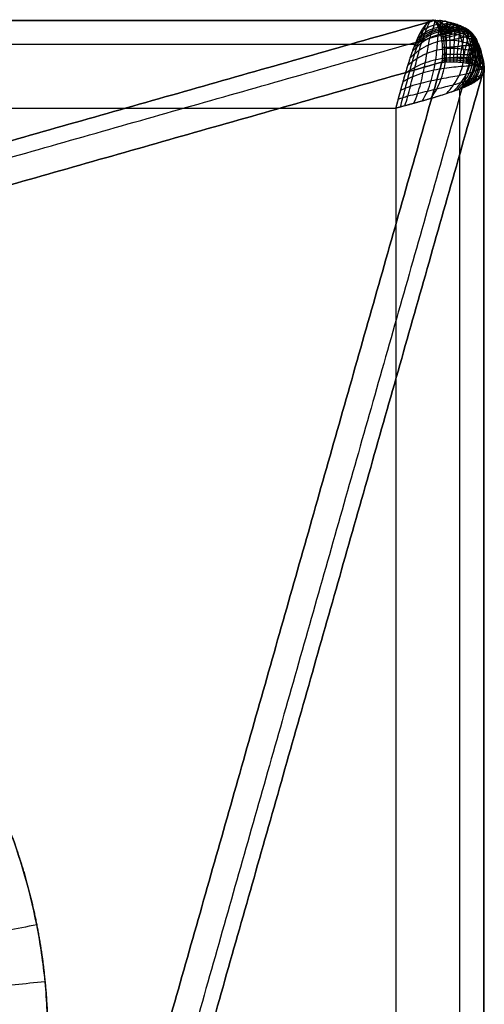
# Model space of a CAD drawing. Units: millimetres. Extents: x -180 to 180, y -180 to 180.
# Drawn here: x 155 to 180, y 127 to 180 of the extents above; entities that cross this region are included whole.
import ezdxf

# ---------------------------------------------------------------- set-up
doc = ezdxf.new("R2010")
doc.units = ezdxf.units.MM
doc.header["$MEASUREMENT"] = 0
doc.layers.add('IGES LEVEL 10000', color=7, linetype='Continuous')

msp = doc.modelspace()

# ---------------------------------------------------------------- linework, layer by layer
at = {"layer": 'IGES LEVEL 10000'}
for points, degree in [([(-177.69, 180.364, 974.725), (0, 180.364, 974.725), (177.69, 180.364, 974.725)], 2), ([(177.69, 180.364, 974.725), (0, 180.364, 974.725), (-177.69, 180.364, 974.725)], 2), ([(177.69, 180.364, 974.725), (88.845, 155.109, 492.821), (0, 129.853, 10.918)], 2), ([(0, 129.853, 10.918), (88.845, 155.109, 492.821), (177.69, 180.364, 974.725)], 2), ([(177.69, 180.364, 974.725), (177.483, 180.405, 975.493), (177.275, 180.289, 976.269), (177.071, 180.016, 977.013), (176.862, 179.602, 977.679), (176.655, 179.074, 978.239)], 5), ([(176.655, 179.078, 978.242), (176.862, 179.605, 977.683), (177.069, 180.017, 977.011), (177.276, 180.272, 976.268), (177.484, 180.405, 975.493), (177.69, 180.364, 974.725)], 5), ([(177.69, 180.364, 974.725), (177.821, 180.221, 971.985), (177.952, 179.952, 969.252), (178.035, 179.57, 966.533)], 3), ([(179.631, 179.631, 972.748), (179.631, 179.632, 972.747), (179.631, 179.632, 972.745), (179.631, 179.632, 972.744)], 3), ([(179.631, 179.631, 972.748), (179.632, 179.631, 972.75), (179.632, 179.63, 972.752), (179.632, 179.629, 972.754)], 3), ([(1.207, 129.304, 7.403), (89.621, 154.437, 486.968), (178.035, 179.57, 966.533)], 2), ([(176.651, 179.067, 978.254), (176.652, 179.071, 978.25), (176.653, 179.074, 978.246), (176.655, 179.078, 978.242)], 3), ([(176.655, 179.074, 978.239), (176.653, 179.071, 978.243), (176.652, 179.067, 978.246), (176.651, 179.064, 978.25)], 3), ([(178.038, 179.57, 966.545), (178.037, 179.57, 966.541), (178.036, 179.57, 966.537), (178.035, 179.57, 966.533)], 3), ([(178.035, 179.57, 966.533), (178.036, 179.568, 966.52), (178.036, 179.566, 966.507)], 2), ([(178.036, 179.566, 966.507), (178.119, 179.183, 963.797), (178.155, 178.687, 961.102), (178.104, 178.104, 958.428)], 3), ([(176.651, 179.067, 978.254), (0, 179.067, 978.254), (-176.65, 179.067, 978.254)], 2), ([(175.611, 175.611, 979.734), (175.818, 176.383, 979.734), (176.027, 177.153, 979.56), (176.234, 177.884, 979.263), (176.442, 178.536, 978.814), (176.651, 179.067, 978.254)], 5), ([(2.138, 128.084, 3.974), (90.121, 153.094, 481.201), (178.104, 178.104, 958.428)], 2), ([(178.104, 178.104, 958.428), (90.121, 153.094, 481.201), (2.138, 128.084, 3.974)], 2), ([(178.104, 178.104, 958.428), (153.094, 90.121, 481.201), (128.084, 2.138, 3.974)], 2), ([(128.084, 2.138, 3.974), (153.094, 90.121, 481.201), (178.104, 178.104, 958.428)], 2), ([(179.57, 178.035, 966.533), (154.437, 89.621, 486.968), (129.304, 1.207, 7.403)], 2), ([(178.104, 178.104, 958.428), (178.689, 178.155, 961.111), (179.187, 178.119, 963.815), (179.57, 178.035, 966.533)], 3), ([(179.57, 178.035, 966.533), (179.57, 178.038, 966.546), (179.57, 178.042, 966.558), (179.57, 178.045, 966.57)], 3), ([(179.57, 178.035, 966.533), (179.952, 177.952, 969.252), (180.221, 177.821, 971.985), (180.364, 177.69, 974.725)], 3), ([(129.853, 0, 10.918), (155.109, 88.845, 492.821), (180.364, 177.69, 974.725)], 2), ([(180.364, 177.69, 974.725), (155.109, 88.845, 492.821), (129.853, 0, 10.918)], 2), ([(179.262, 176.731, 978.028), (179.833, 176.971, 977.344), (180.235, 177.21, 976.517), (180.411, 177.451, 975.615), (180.364, 177.69, 974.725)], 4), ([(180.364, 177.69, 974.725), (180.402, 177.499, 975.436), (180.291, 177.306, 976.154), (180.071, 177.115, 976.846), (179.721, 176.923, 977.483), (179.265, 176.731, 978.031)], 5), ([(180.364, 177.69, 974.725), (180.364, 0, 974.725), (180.364, -177.69, 974.725)], 2), ([(180.364, -177.69, 974.725), (180.364, 0, 974.725), (180.364, 177.69, 974.725)], 2), ([(179.067, 176.65, 978.254), (178.71, 176.51, 978.631), (178.287, 176.37, 978.945), (177.825, 176.231, 979.184)], 3), ([(179.064, 176.651, 978.25), (179.074, 176.655, 978.239), (179.084, 176.659, 978.228), (179.094, 176.663, 978.217)], 3), ([(179.098, 176.663, 978.221), (179.088, 176.659, 978.232), (179.078, 176.655, 978.243), (179.067, 176.65, 978.254)], 3), ([(179.067, -176.651, 978.254), (179.067, 0, 978.254), (179.067, 176.65, 978.254)], 2), ([(179.094, 176.663, 978.217), (179.152, 176.685, 978.156), (179.208, 176.708, 978.093), (179.262, 176.731, 978.028)], 3), ([(179.265, 176.731, 978.031), (179.211, 176.708, 978.096), (179.156, 176.685, 978.159), (179.098, 176.663, 978.221)], 3), ([(177.825, 176.231, 979.184), (177.314, 176.076, 979.449), (176.761, 175.921, 979.631), (176.187, 175.765, 979.734), (175.611, 175.611, 979.734)], 4), ([(-175.611, 175.611, 979.734), (0, 175.611, 979.734), (175.611, 175.611, 979.734)], 2), ([(-175.611, 175.611, 979.734), (0, 175.611, 979.734), (175.611, 175.611, 979.734)], 2), ([(175.611, 175.611, 979.734), (175.611, 0, 979.734), (175.611, -175.611, 979.734)], 2), ([(175.611, 175.611, 979.734), (175.611, 0, 979.734), (175.611, -175.611, 979.734)], 2)]:
    msp.add_open_spline(points, degree=degree, dxfattribs=at)
for points, degree, knots in [([(176.884, 179.282, 977.99), (176.906, 179.333, 977.924), (176.943, 179.435, 977.792), (177.014, 179.626, 977.516), (177.135, 179.924, 977.01), (177.307, 180.238, 976.215), (177.477, 180.374, 975.379), (177.593, 180.379, 974.803), (177.662, 180.358, 974.462), (177.697, 180.341, 974.295), (177.715, 180.336, 974.211)], 3, [0, 0, 0, 0, 0.255789, 0.507757, 1.003567, 1.983862, 2.977095, 3.482031, 3.730125, 3.978226, 3.978226, 3.978226, 3.978226]), ([(176.911, 179.653, 977.487), (176.973, 179.72, 977.377), (177.099, 179.84, 977.151), (177.362, 180.016, 976.677), (177.688, 180.144, 976.056), (178.059, 180.196, 975.285), (178.407, 180.185, 974.494), (178.677, 180.145, 973.819), (178.88, 180.104, 973.27), (179.024, 180.07, 972.853), (179.159, 180.034, 972.433), (179.282, 179.994, 972.01), (179.371, 179.955, 971.655), (179.431, 179.917, 971.37), (179.456, 179.893, 971.227), (179.467, 179.88, 971.155)], 3, [0.000236, 0.000236, 0.000236, 0.000236, 0.337274, 0.671951, 1.337386, 2.003608, 2.674581, 3.351399, 3.6917, 4.032879, 4.374597, 4.716553, 5.058629, 5.229843, 5.401462, 5.401462, 5.401462, 5.401462]), ([(177.111, 179.461, 977.714), (177.133, 179.508, 977.641), (177.168, 179.601, 977.493), (177.229, 179.777, 977.191), (177.324, 180.052, 976.643), (177.449, 180.325, 975.794), (177.566, 180.405, 974.916), (177.647, 180.37, 974.315), (177.698, 180.331, 973.959), (177.725, 180.311, 973.785), (177.739, 180.305, 973.697)], 3, [0, 0, 0, 0, 0.255789, 0.507757, 1.003567, 1.983862, 2.977095, 3.482031, 3.730125, 3.978226, 3.978226, 3.978226, 3.978226]), ([(177.175, 180.081, 976.608), (177.217, 180.128, 976.478), (177.305, 180.209, 976.21), (177.493, 180.317, 975.657), (177.736, 180.376, 974.943), (178.022, 180.371, 974.076), (178.298, 180.322, 973.203), (178.514, 180.26, 972.47), (178.673, 180.2, 971.88), (178.784, 180.149, 971.435), (178.883, 180.092, 970.989), (178.966, 180.026, 970.542), (179.017, 179.96, 970.167), (179.044, 179.897, 969.867), (179.052, 179.86, 969.717), (179.054, 179.841, 969.642)], 3, [0.011036, 0.011036, 0.011036, 0.011036, 0.337274, 0.671951, 1.337386, 2.003608, 2.674581, 3.351399, 3.6917, 4.032879, 4.374597, 4.716553, 5.058629, 5.229843, 5.401462, 5.401462, 5.401462, 5.401462]), ([(177.431, 180.317, 975.686), (177.456, 180.339, 975.531), (177.508, 180.372, 975.221), (177.615, 180.395, 974.595), (177.751, 180.378, 973.807), (177.915, 180.318, 972.859), (178.077, 180.235, 971.913), (178.207, 180.152, 971.126), (178.304, 180.076, 970.497), (178.372, 180.015, 970.024), (178.434, 179.948, 969.551), (178.486, 179.873, 969.077), (178.517, 179.802, 968.682), (178.53, 179.738, 968.366), (178.531, 179.701, 968.207), (178.53, 179.682, 968.128)], 3, [0.000949, 0.000949, 0.000949, 0.000949, 0.337274, 0.671951, 1.337386, 2.003608, 2.674581, 3.351399, 3.6917, 4.032879, 4.374597, 4.716553, 5.058629, 5.229843, 5.401462, 5.401462, 5.401462, 5.401462]), ([(177.546, 179.713, 977.12), (177.566, 179.75, 977.033), (177.598, 179.825, 976.858), (177.647, 179.971, 976.506), (177.704, 180.199, 975.88), (177.741, 180.406, 974.939), (177.748, 180.402, 973.986), (177.757, 180.32, 973.338), (177.77, 180.264, 972.954), (177.781, 180.241, 972.766), (177.788, 180.234, 972.671)], 3, [0, 0, 0, 0, 0.255789, 0.507757, 1.003567, 1.983862, 2.977095, 3.482031, 3.730125, 3.978226, 3.978226, 3.978226, 3.978226]), ([(177.56, 180.365, 975.206), (177.577, 180.371, 975.043), (177.611, 180.376, 974.717), (177.677, 180.355, 974.061), (177.761, 180.309, 973.238), (177.863, 180.231, 972.251), (177.962, 180.139, 971.267), (178.043, 180.051, 970.45), (178.104, 179.974, 969.797), (178.149, 179.912, 969.307), (178.19, 179.847, 968.817), (178.228, 179.777, 968.327), (178.254, 179.713, 967.919), (178.268, 179.657, 967.592), (178.27, 179.626, 967.428), (178.271, 179.61, 967.346)], 3, [0.00054, 0.00054, 0.00054, 0.00054, 0.337274, 0.671951, 1.337386, 2.003608, 2.674581, 3.351399, 3.6917, 4.032879, 4.374597, 4.716553, 5.058629, 5.229843, 5.401462, 5.401462, 5.401462, 5.401462]), ([(177.625, 180.371, 974.966), (177.638, 180.368, 974.798), (177.662, 180.359, 974.465), (177.711, 180.323, 973.794), (177.772, 180.268, 972.954), (177.844, 180.187, 971.947), (177.915, 180.093, 970.942), (177.972, 180.005, 970.109), (178.015, 179.928, 969.443), (178.047, 179.867, 968.943), (178.078, 179.803, 968.443), (178.106, 179.735, 967.943), (178.128, 179.676, 967.527), (178.143, 179.626, 967.194), (178.147, 179.598, 967.027), (178.149, 179.584, 966.944)], 3, [0.000121, 0.000121, 0.000121, 0.000121, 0.337274, 0.671951, 1.337386, 2.003608, 2.674581, 3.351399, 3.6917, 4.032879, 4.374597, 4.716553, 5.058629, 5.229843, 5.401462, 5.401462, 5.401462, 5.401462]), ([(178.035, 179.57, 966.533), (178.033, 179.581, 966.618), (178.027, 179.605, 966.788), (178.016, 179.652, 967.128), (178.002, 179.708, 967.553), (177.984, 179.773, 968.064), (177.965, 179.836, 968.574), (177.945, 179.895, 969.085), (177.917, 179.971, 969.765), (177.881, 180.058, 970.616), (177.835, 180.152, 971.642), (177.788, 180.235, 972.67), (177.747, 180.295, 973.529), (177.715, 180.337, 974.213), (177.699, 180.355, 974.554), (177.69, 180.364, 974.725)], 3, [9.379687, 9.379687, 9.379687, 9.379687, 9.551306, 9.722521, 10.064597, 10.406552, 10.748271, 11.089449, 11.42975, 12.106569, 12.777541, 13.443763, 14.109198, 14.443875, 14.781149, 14.781149, 14.781149, 14.781149]), ([(177.955, 179.845, 976.476), (177.972, 179.873, 976.376), (178, 179.933, 976.179), (178.037, 180.053, 975.785), (178.068, 180.248, 975.093), (178.031, 180.407, 974.071), (177.932, 180.35, 973.053), (177.868, 180.245, 972.361), (177.842, 180.183, 971.95), (177.836, 180.159, 971.748), (177.835, 180.151, 971.646)], 3, [0, 0, 0, 0, 0.255789, 0.507757, 1.003567, 1.983862, 2.977095, 3.482031, 3.730125, 3.978226, 3.978226, 3.978226, 3.978226]), ([(178.34, 179.884, 975.788), (178.353, 179.906, 975.678), (178.374, 179.956, 975.462), (178.402, 180.062, 975.033), (178.412, 180.236, 974.285), (178.313, 180.362, 973.196), (178.113, 180.271, 972.12), (177.977, 180.154, 971.385), (177.912, 180.089, 970.947), (177.889, 180.065, 970.73), (177.881, 180.057, 970.621)], 3, [0, 0, 0, 0, 0.255789, 0.507757, 1.003567, 1.983862, 2.977095, 3.482031, 3.730125, 3.978226, 3.978226, 3.978226, 3.978226]), ([(178.699, 179.856, 975.064), (178.708, 179.876, 974.946), (178.724, 179.923, 974.714), (178.742, 180.025, 974.255), (178.733, 180.19, 973.46), (178.577, 180.287, 972.314), (178.287, 180.171, 971.185), (178.083, 180.048, 970.41), (177.979, 179.983, 969.945), (177.939, 179.959, 969.714), (177.924, 179.952, 969.597)], 3, [0, 0, 0, 0, 0.255789, 0.507757, 1.003567, 1.983862, 2.977095, 3.482031, 3.730125, 3.978226, 3.978226, 3.978226, 3.978226]), ([(178.87, 179.825, 974.69), (178.877, 179.845, 974.569), (178.89, 179.894, 974.329), (178.904, 179.997, 973.857), (178.883, 180.159, 973.041), (178.699, 180.24, 971.87), (178.369, 180.114, 970.718), (178.134, 179.99, 969.923), (178.012, 179.925, 969.444), (177.964, 179.902, 969.206), (177.945, 179.895, 969.086)], 3, [0, 0, 0, 0, 0.255789, 0.507757, 1.003567, 1.983862, 2.977095, 3.482031, 3.730125, 3.978226, 3.978226, 3.978226, 3.978226]), ([(179.034, 179.787, 974.311), (179.04, 179.808, 974.186), (179.051, 179.86, 973.939), (179.058, 179.967, 973.454), (179.024, 180.125, 972.618), (178.81, 180.188, 971.425), (178.445, 180.051, 970.251), (178.183, 179.928, 969.436), (178.044, 179.864, 968.944), (177.987, 179.842, 968.699), (177.964, 179.835, 968.575)], 3, [0, 0, 0, 0, 0.255789, 0.507757, 1.003567, 1.983862, 2.977095, 3.482031, 3.730125, 3.978226, 3.978226, 3.978226, 3.978226]), ([(179.703, 179.345, 973.536), (179.669, 179.352, 973.666), (179.583, 179.38, 973.922), (179.387, 179.452, 974.424), (178.998, 179.587, 975.283), (178.484, 179.68, 976.207), (177.912, 179.605, 977.054), (177.46, 179.441, 977.635), (177.077, 179.205, 978.059), (176.758, 178.944, 978.372), (176.599, 178.792, 978.516), (176.521, 178.714, 978.583)], 3, [0, 0, 0, 0, 0.252947, 0.50897, 1.024003, 2.053539, 2.561186, 3.061052, 3.554195, 3.793204, 4.030823, 4.030823, 4.030823, 4.030823]), ([(176.57, 175.871, 979.636), (176.653, 176.042, 979.617), (176.8, 176.386, 979.559), (176.962, 176.961, 979.396), (177.095, 177.527, 979.164), (177.204, 178.073, 978.866), (177.295, 178.582, 978.509), (177.375, 179.041, 978.097), (177.44, 179.368, 977.712), (177.497, 179.585, 977.382), (177.529, 179.673, 977.208), (177.546, 179.713, 977.12)], 3, [0, 0, 0, 0, 0.478184, 0.958895, 1.444962, 1.937997, 2.437177, 2.939765, 3.441637, 3.690762, 3.937259, 3.937259, 3.937259, 3.937259]), ([(179.664, 179.491, 973.143), (179.624, 179.499, 973.275), (179.531, 179.53, 973.536), (179.333, 179.598, 974.05), (178.957, 179.722, 974.932), (178.473, 179.813, 975.886), (177.933, 179.752, 976.77), (177.504, 179.602, 977.385), (177.135, 179.379, 977.843), (176.822, 179.124, 978.186), (176.664, 178.972, 978.346), (176.586, 178.893, 978.421)], 3, [0, 0, 0, 0, 0.252947, 0.50897, 1.024003, 2.053539, 2.561186, 3.061052, 3.554195, 3.793204, 4.030823, 4.030823, 4.030823, 4.030823]), ([(176.651, 179.064, 978.25), (176.728, 179.142, 978.168), (176.886, 179.29, 977.991), (177.194, 179.53, 977.617), (177.552, 179.733, 977.126), (177.963, 179.861, 976.477), (178.476, 179.906, 975.556), (178.935, 179.818, 974.573), (179.297, 179.716, 973.669), (179.491, 179.663, 973.147), (179.586, 179.641, 972.88), (179.631, 179.631, 972.748)], 3, [-4.030823, -4.030823, -4.030823, -4.030823, -3.793204, -3.554195, -3.061052, -2.561186, -2.053539, -1.024003, -0.50897, -0.252947, 0, 0, 0, 0]), ([(176.651, 179.064, 978.25), (176.728, 179.142, 978.168), (176.885, 179.288, 977.993), (177.186, 179.525, 977.626), (177.551, 179.733, 977.128), (177.961, 179.861, 976.48), (178.346, 179.895, 975.791), (178.644, 179.868, 975.188), (178.871, 179.826, 974.691), (179.036, 179.787, 974.311), (179.194, 179.745, 973.927), (179.316, 179.711, 973.615), (179.385, 179.692, 973.432), (179.404, 179.687, 973.379)], 3, [0, 0, 0, 0, 0.337274, 0.671951, 1.337386, 2.003608, 2.674581, 3.351399, 3.6917, 4.032879, 4.374597, 4.716553, 4.853822, 4.853822, 4.853822, 4.853822]), ([(176.716, 179.225, 978.071), (176.791, 179.301, 977.981), (176.943, 179.441, 977.792), (177.243, 179.661, 977.395), (177.602, 179.845, 976.862), (178.003, 179.948, 976.181), (178.378, 179.967, 975.463), (178.669, 179.936, 974.84), (178.89, 179.896, 974.328), (179.05, 179.861, 973.938), (179.204, 179.825, 973.543), (179.352, 179.791, 973.145), (179.469, 179.766, 972.81), (179.559, 179.747, 972.54), (179.601, 179.736, 972.405), (179.621, 179.729, 972.338)], 3, [0.000024, 0.000024, 0.000024, 0.000024, 0.337274, 0.671951, 1.337386, 2.003608, 2.674581, 3.351399, 3.6917, 4.032879, 4.374597, 4.716553, 5.058629, 5.229843, 5.401462, 5.401462, 5.401462, 5.401462]), ([(176.781, 179.378, 977.884), (176.851, 179.451, 977.787), (176.995, 179.585, 977.585), (177.287, 179.79, 977.161), (177.639, 179.953, 976.596), (178.032, 180.036, 975.883), (178.399, 180.044, 975.138), (178.684, 180.01, 974.497), (178.899, 179.972, 973.972), (179.055, 179.94, 973.572), (179.204, 179.907, 973.168), (179.346, 179.875, 972.761), (179.455, 179.849, 972.419), (179.536, 179.826, 972.144), (179.572, 179.81, 972.006), (179.589, 179.802, 971.936)], 3, [0.000013, 0.000013, 0.000013, 0.000013, 0.337274, 0.671951, 1.337386, 2.003608, 2.674581, 3.351399, 3.6917, 4.032879, 4.374597, 4.716553, 5.058629, 5.229843, 5.401462, 5.401462, 5.401462, 5.401462]), ([(177.037, 176.001, 979.515), (177.142, 176.17, 979.479), (177.329, 176.513, 979.387), (177.53, 177.094, 979.166), (177.676, 177.674, 978.868), (177.774, 178.237, 978.5), (177.834, 178.759, 978.072), (177.871, 179.222, 977.589), (177.897, 179.54, 977.147), (177.924, 179.739, 976.771), (177.944, 179.814, 976.575), (177.955, 179.845, 976.476)], 3, [0, 0, 0, 0, 0.478184, 0.958895, 1.444962, 1.937997, 2.437177, 2.939765, 3.441637, 3.690762, 3.937259, 3.937259, 3.937259, 3.937259]), ([(177.49, 176.131, 979.347), (177.615, 176.296, 979.292), (177.837, 176.636, 979.158), (178.078, 177.203, 978.87), (178.24, 177.774, 978.501), (178.328, 178.328, 978.063), (178.359, 178.842, 977.565), (178.351, 179.296, 977.018), (178.333, 179.604, 976.525), (178.327, 179.791, 976.111), (178.335, 179.857, 975.896), (178.34, 179.884, 975.788)], 3, [0, 0, 0, 0, 0.478184, 0.958895, 1.444962, 1.937997, 2.437177, 2.939765, 3.441637, 3.690762, 3.937259, 3.937259, 3.937259, 3.937259]), ([(179.193, 179.745, 973.926), (179.197, 179.769, 973.798), (179.205, 179.825, 973.544), (179.206, 179.936, 973.047), (179.154, 180.088, 972.192), (178.908, 180.127, 970.978), (178.512, 179.982, 969.783), (178.228, 179.861, 968.949), (178.074, 179.8, 968.444), (178.01, 179.779, 968.192), (177.984, 179.773, 968.064)], 3, [0, 0, 0, 0, 0.255789, 0.507757, 1.003567, 1.983862, 2.977095, 3.482031, 3.730125, 3.978226, 3.978226, 3.978226, 3.978226]), ([(179.345, 179.703, 973.536), (179.348, 179.73, 973.405), (179.353, 179.793, 973.145), (179.345, 179.905, 972.637), (179.27, 180.044, 971.764), (178.988, 180.055, 970.531), (178.567, 179.905, 969.315), (178.269, 179.79, 968.463), (178.103, 179.733, 967.944), (178.031, 179.713, 967.685), (178.002, 179.708, 967.553)], 3, [0, 0, 0, 0, 0.255789, 0.507757, 1.003567, 1.983862, 2.977095, 3.482031, 3.730125, 3.978226, 3.978226, 3.978226, 3.978226]), ([(179.491, 179.664, 973.143), (179.493, 179.696, 973.009), (179.495, 179.764, 972.744), (179.473, 179.873, 972.223), (179.367, 179.991, 971.332), (179.044, 179.969, 970.082), (178.603, 179.814, 968.847), (178.3, 179.71, 967.976), (178.13, 179.661, 967.445), (178.052, 179.644, 967.178), (178.019, 179.64, 967.043)], 3, [0, 0, 0, 0, 0.255789, 0.507757, 1.003567, 1.983862, 2.977095, 3.482031, 3.730125, 3.978226, 3.978226, 3.978226, 3.978226]), ([(179.562, 179.647, 972.946), (179.563, 179.681, 972.811), (179.562, 179.751, 972.542), (179.53, 179.854, 972.016), (179.406, 179.958, 971.116), (179.061, 179.918, 969.857), (178.612, 179.762, 968.613), (178.309, 179.666, 967.732), (178.141, 179.624, 967.195), (178.062, 179.609, 966.925), (178.027, 179.605, 966.788)], 3, [0, 0, 0, 0, 0.255789, 0.507757, 1.003567, 1.983862, 2.977095, 3.482031, 3.730125, 3.978226, 3.978226, 3.978226, 3.978226]), ([(179.631, 179.631, 972.748), (179.632, 179.668, 972.612), (179.625, 179.733, 972.338), (179.582, 179.829, 971.805), (179.478, 179.892, 971.154), (179.29, 179.895, 970.392), (179.058, 179.846, 969.64), (178.798, 179.768, 968.889), (178.528, 179.68, 968.128), (178.31, 179.617, 967.479), (178.147, 179.582, 966.944), (178.071, 179.573, 966.671), (178.035, 179.57, 966.533)], 3, [-5.419194, -5.419194, -5.419194, -5.419194, -5.074348, -4.733545, -4.059983, -3.391294, -2.722465, -2.050376, -1.373326, -0.690293, -0.346175, 0, 0, 0, 0]), ([(179.631, 179.632, 972.744), (179.632, 179.669, 972.61), (179.625, 179.734, 972.337), (179.582, 179.829, 971.807), (179.437, 179.917, 970.898), (179.069, 179.861, 969.632), (178.612, 179.704, 968.378), (178.312, 179.618, 967.487), (178.149, 179.583, 966.949), (178.073, 179.573, 966.679), (178.038, 179.57, 966.545)], 3, [5.403658, 5.403658, 5.403658, 5.403658, 5.657251, 5.909219, 6.405029, 7.385324, 8.378557, 8.883493, 9.131587, 9.372423, 9.372423, 9.372423, 9.372423]), ([(178.05, 179.496, 966.024), (178.085, 179.498, 966.163), (178.157, 179.503, 966.441), (178.308, 179.524, 966.985), (178.518, 179.574, 967.648), (178.784, 179.655, 968.422), (179.05, 179.737, 969.183), (179.298, 179.798, 969.943), (179.509, 179.817, 970.715), (179.639, 179.78, 971.376), (179.706, 179.706, 971.919), (179.724, 179.652, 972.198), (179.729, 179.621, 972.338)], 3, [0, 0, 0, 0, 0.346175, 0.690293, 1.373326, 2.050376, 2.722465, 3.391294, 4.059983, 4.733545, 5.074348, 5.419194, 5.419194, 5.419194, 5.419194]), ([(178.064, 179.421, 965.514), (178.099, 179.422, 965.656), (178.17, 179.426, 965.938), (178.315, 179.439, 966.492), (178.516, 179.478, 967.167), (178.776, 179.549, 967.956), (179.041, 179.627, 968.73), (179.296, 179.694, 969.502), (179.524, 179.728, 970.285), (179.675, 179.71, 970.957), (179.762, 179.656, 971.51), (179.791, 179.614, 971.794), (179.802, 179.589, 971.936)], 3, [0, 0, 0, 0, 0.346175, 0.690293, 1.373326, 2.050376, 2.722465, 3.391294, 4.059983, 4.733545, 5.074348, 5.419194, 5.419194, 5.419194, 5.419194]), ([(178.271, 179.61, 967.346), (178.269, 179.577, 967.181), (178.272, 179.52, 966.853), (178.284, 179.411, 966.198), (178.309, 179.219, 965.036), (178.335, 178.925, 963.374), (178.342, 178.605, 961.726), (178.335, 178.368, 960.582), (178.328, 178.228, 959.926), (178.323, 178.156, 959.599), (178.32, 178.119, 959.435)], 3, [0, 0, 0, 0, 0.34758, 0.69175, 1.364999, 2.70045, 4.047734, 4.730357, 5.074174, 5.419982, 5.419982, 5.419982, 5.419982]), ([(178.332, 176.391, 978.879), (178.484, 176.548, 978.775), (178.758, 176.876, 978.534), (179.051, 177.378, 978.099), (179.227, 177.877, 977.587), (179.297, 178.357, 977.015), (179.281, 178.805, 976.394), (179.205, 179.21, 975.733), (179.118, 179.499, 975.155), (179.056, 179.688, 974.678), (179.04, 179.757, 974.434), (179.034, 179.787, 974.311)], 3, [0, 0, 0, 0, 0.478184, 0.958895, 1.444962, 1.937997, 2.437177, 2.939765, 3.441637, 3.690762, 3.937259, 3.937259, 3.937259, 3.937259]), ([(178.53, 179.682, 968.128), (178.525, 179.645, 967.969), (178.52, 179.577, 967.65), (178.519, 179.452, 967.015), (178.528, 179.239, 965.89), (178.54, 178.93, 964.283), (178.543, 178.608, 962.682), (178.539, 178.373, 961.565), (178.534, 178.234, 960.924), (178.529, 178.163, 960.604), (178.526, 178.127, 960.444)], 3, [0, 0, 0, 0, 0.34758, 0.69175, 1.364999, 2.70045, 4.047734, 4.730357, 5.074174, 5.419982, 5.419982, 5.419982, 5.419982]), ([(178.714, 176.521, 978.583), (178.871, 176.675, 978.452), (179.155, 176.997, 978.148), (179.441, 177.46, 977.635), (179.605, 177.911, 977.054), (179.661, 178.339, 976.421), (179.634, 178.74, 975.746), (179.548, 179.109, 975.038), (179.453, 179.386, 974.424), (179.379, 179.584, 973.922), (179.355, 179.666, 973.665), (179.345, 179.703, 973.536)], 3, [0, 0, 0, 0, 0.478184, 0.958895, 1.444962, 1.937997, 2.437177, 2.939765, 3.441637, 3.690762, 3.937259, 3.937259, 3.937259, 3.937259]), ([(178.797, 179.767, 968.89), (178.792, 179.728, 968.735), (178.784, 179.655, 968.424), (178.775, 179.517, 967.809), (178.765, 179.28, 966.723), (178.748, 178.942, 965.182), (178.738, 178.607, 963.635), (178.735, 178.372, 962.549), (178.731, 178.234, 961.924), (178.727, 178.163, 961.611), (178.724, 178.127, 961.455)], 3, [0, 0, 0, 0, 0.34758, 0.69175, 1.364999, 2.70045, 4.047734, 4.730357, 5.074174, 5.419982, 5.419982, 5.419982, 5.419982]), ([(178.893, 176.586, 978.421), (179.05, 176.739, 978.275), (179.332, 177.057, 977.938), (179.602, 177.504, 977.386), (179.751, 177.933, 976.771), (179.798, 178.337, 976.11), (179.768, 178.714, 975.41), (179.686, 179.064, 974.68), (179.598, 179.332, 974.05), (179.528, 179.532, 973.536), (179.502, 179.622, 973.274), (179.491, 179.664, 973.143)], 3, [0, 0, 0, 0, 0.478184, 0.958895, 1.444962, 1.937997, 2.437177, 2.939765, 3.441637, 3.690762, 3.937259, 3.937259, 3.937259, 3.937259]), ([(179.054, 179.841, 969.642), (179.052, 179.805, 969.489), (179.048, 179.734, 969.186), (179.038, 179.592, 968.588), (179.014, 179.336, 967.542), (178.963, 178.962, 966.07), (178.929, 178.604, 964.586), (178.922, 178.365, 963.534), (178.919, 178.227, 962.925), (178.915, 178.157, 962.62), (178.913, 178.12, 962.467)], 3, [0, 0, 0, 0, 0.34758, 0.69175, 1.364999, 2.70045, 4.047734, 4.730357, 5.074174, 5.419982, 5.419982, 5.419982, 5.419982]), ([(179.631, 179.631, 972.748), (179.641, 179.586, 972.88), (179.663, 179.491, 973.146), (179.716, 179.297, 973.67), (179.789, 179.038, 974.315), (179.862, 178.705, 975.066), (179.895, 178.346, 975.789), (179.861, 177.963, 976.478), (179.733, 177.552, 977.126), (179.489, 177.119, 977.719), (179.217, 176.803, 978.088), (179.064, 176.651, 978.25)], 3, [-3.937259, -3.937259, -3.937259, -3.937259, -3.690762, -3.441637, -2.939765, -2.437177, -1.937997, -1.444962, -0.958895, -0.478184, 0, 0, 0, 0]), ([(179.283, 179.886, 970.393), (179.287, 179.856, 970.244), (179.293, 179.793, 969.946), (179.293, 179.658, 969.364), (179.267, 179.396, 968.354), (179.183, 178.988, 966.951), (179.116, 178.599, 965.535), (179.101, 178.352, 964.519), (179.097, 178.214, 963.928), (179.095, 178.144, 963.63), (179.092, 178.107, 963.481)], 3, [0, 0, 0, 0, 0.34758, 0.69175, 1.364999, 2.70045, 4.047734, 4.730357, 5.074174, 5.419982, 5.419982, 5.419982, 5.419982]), ([(179.684, 179.629, 972.541), (179.695, 179.586, 972.676), (179.712, 179.494, 972.941), (179.758, 179.302, 973.473), (179.849, 178.945, 974.385), (179.96, 178.38, 975.635), (179.868, 177.726, 976.786), (179.593, 177.215, 977.513), (179.366, 176.916, 977.893), (179.223, 176.759, 978.075), (179.146, 176.683, 978.162)], 3, [0, 0, 0, 0, 0.337938, 0.674807, 1.349071, 2.69011, 4.010943, 4.667683, 5.000759, 5.335501, 5.335501, 5.335501, 5.335501]), ([(179.729, 179.621, 972.338), (179.743, 179.581, 972.473), (179.76, 179.493, 972.742), (179.802, 179.305, 973.279), (179.885, 178.953, 974.202), (179.994, 178.394, 975.47), (179.919, 177.748, 976.646), (179.66, 177.241, 977.398), (179.441, 176.944, 977.792), (179.302, 176.789, 977.981), (179.225, 176.716, 978.071)], 3, [0, 0, 0, 0, 0.337938, 0.674807, 1.349071, 2.69011, 4.010943, 4.667683, 5.000759, 5.335501, 5.335501, 5.335501, 5.335501]), ([(179.467, 179.88, 971.155), (179.481, 179.858, 971.008), (179.502, 179.809, 970.716), (179.524, 179.693, 970.15), (179.513, 179.445, 969.174), (179.406, 179.017, 967.835), (179.302, 178.595, 966.483), (179.273, 178.335, 965.505), (179.266, 178.194, 964.932), (179.264, 178.125, 964.642), (179.261, 178.089, 964.497)], 3, [0, 0, 0, 0, 0.34758, 0.69175, 1.364999, 2.70045, 4.047734, 4.730357, 5.074174, 5.419982, 5.419982, 5.419982, 5.419982]), ([(179.404, 179.687, 973.379), (179.434, 179.679, 973.301), (179.487, 179.665, 973.156), (179.562, 179.646, 972.946), (179.608, 179.636, 972.814), (179.631, 179.631, 972.748)], 3, [4.8538219, 4.8538219, 4.8538219, 4.8538219, 5.0586288, 5.2298434, 5.4014619, 5.4014619, 5.4014619, 5.4014619]), ([(179.589, 179.802, 971.936), (179.614, 179.791, 971.794), (179.656, 179.761, 971.509), (179.71, 179.676, 970.961), (179.736, 179.464, 970.017), (179.632, 179.045, 968.727), (179.492, 178.594, 967.433), (179.439, 178.316, 966.492), (179.426, 178.17, 965.938), (179.423, 178.1, 965.655), (179.421, 178.064, 965.514)], 3, [0, 0, 0, 0, 0.34758, 0.69175, 1.364999, 2.70045, 4.047734, 4.730357, 5.074174, 5.419982, 5.419982, 5.419982, 5.419982]), ([(179.621, 179.729, 972.338), (179.652, 179.724, 972.198), (179.706, 179.706, 971.918), (179.779, 179.64, 971.38), (179.833, 179.458, 970.451), (179.746, 179.057, 969.179), (179.594, 178.599, 967.908), (179.524, 178.309, 966.985), (179.503, 178.157, 966.442), (179.499, 178.086, 966.163), (179.496, 178.05, 966.024)], 3, [0, 0, 0, 0, 0.34758, 0.69175, 1.364999, 2.70045, 4.047734, 4.730357, 5.074174, 5.419982, 5.419982, 5.419982, 5.419982]), ([(179.57, 178.035, 966.533), (179.572, 178.071, 966.671), (179.582, 178.147, 966.944), (179.617, 178.31, 967.479), (179.705, 178.614, 968.384), (179.861, 179.07, 969.635), (179.917, 179.437, 970.894), (179.828, 179.582, 971.809), (179.734, 179.625, 972.337), (179.668, 179.632, 972.612), (179.631, 179.631, 972.748)], 3, [-5.419982, -5.419982, -5.419982, -5.419982, -5.074174, -4.730357, -4.047734, -2.70045, -1.364999, -0.69175, -0.34758, 0, 0, 0, 0]), ([(179.89, 179.329, 970.564), (179.893, 179.38, 970.76), (179.888, 179.457, 971.085), (179.854, 179.54, 971.543), (179.805, 179.593, 971.938), (179.745, 179.62, 972.271), (179.685, 179.63, 972.542), (179.65, 179.632, 972.679), (179.631, 179.631, 972.748)], 3, [2.525283, 2.525283, 2.525283, 2.525283, 2.892476, 3.130826, 3.371225, 3.61465, 3.737842, 3.862225, 3.862225, 3.862225, 3.862225]), ([(179.632, 179.629, 972.754), (179.641, 179.584, 972.884), (179.663, 179.492, 973.145), (179.716, 179.297, 973.669), (179.818, 178.936, 974.569), (179.919, 178.411, 975.697), (179.856, 177.941, 976.512), (179.783, 177.724, 976.85)], 3, [3.867712, 3.867712, 3.867712, 3.867712, 4.200163, 4.537032, 5.211296, 6.552334, 7.592287, 7.592287, 7.592287, 7.592287]), ([(175.852, 175.676, 979.728), (175.901, 175.844, 979.724), (175.996, 176.181, 979.701), (176.125, 176.695, 979.608), (176.254, 177.194, 979.462), (176.38, 177.674, 979.263), (176.506, 178.129, 979.014), (176.631, 178.554, 978.718), (176.736, 178.879, 978.435), (176.82, 179.118, 978.187), (176.863, 179.229, 978.056), (176.884, 179.282, 977.99)], 3, [0, 0, 0, 0, 0.478184, 0.958895, 1.444962, 1.937997, 2.437177, 2.939765, 3.441637, 3.690762, 3.937259, 3.937259, 3.937259, 3.937259]), ([(176.093, 175.741, 979.709), (176.152, 175.912, 979.702), (176.262, 176.253, 979.669), (176.396, 176.795, 979.556), (176.525, 177.322, 979.382), (176.645, 177.829, 979.151), (176.762, 178.305, 978.866), (176.876, 178.745, 978.531), (176.972, 179.073, 978.212), (177.05, 179.308, 977.934), (177.091, 179.412, 977.789), (177.111, 179.461, 977.714)], 3, [0, 0, 0, 0, 0.478184, 0.958895, 1.444962, 1.937997, 2.437177, 2.939765, 3.441637, 3.690762, 3.937259, 3.937259, 3.937259, 3.937259]), ([(179.787, 179.034, 974.311), (179.759, 179.038, 974.434), (179.687, 179.057, 974.679), (179.5, 179.118, 975.155), (179.094, 179.241, 975.964), (178.519, 179.32, 976.821), (177.877, 179.227, 977.587), (177.377, 179.05, 978.099), (176.965, 178.81, 978.458), (176.631, 178.553, 978.713), (176.47, 178.408, 978.826), (176.391, 178.332, 978.879)], 3, [0, 0, 0, 0, 0.252947, 0.50897, 1.024003, 2.053539, 2.561186, 3.061052, 3.554195, 3.793204, 4.030823, 4.030823, 4.030823, 4.030823]), ([(178.035, 179.57, 966.533), (178.04, 179.546, 966.363), (178.05, 179.497, 966.026), (178.069, 179.397, 965.354), (178.097, 179.211, 964.162), (178.125, 178.918, 962.457), (178.13, 178.595, 960.769), (178.122, 178.355, 959.6), (178.113, 178.213, 958.929), (178.108, 178.141, 958.595), (178.104, 178.104, 958.428)], 3, [0, 0, 0, 0, 0.34758, 0.69175, 1.364999, 2.70045, 4.047734, 4.730357, 5.074174, 5.419982, 5.419982, 5.419982, 5.419982]), ([(178.089, 179.261, 964.497), (178.124, 179.263, 964.642), (178.195, 179.267, 964.932), (178.335, 179.272, 965.505), (178.521, 179.294, 966.206), (178.765, 179.344, 967.029), (179.019, 179.407, 967.837), (179.274, 179.47, 968.639), (179.515, 179.516, 969.451), (179.692, 179.524, 970.146), (179.81, 179.502, 970.716), (179.858, 179.48, 971.008), (179.88, 179.467, 971.155)], 3, [0, 0, 0, 0, 0.346175, 0.690293, 1.373326, 2.050376, 2.722465, 3.391294, 4.059983, 4.733545, 5.074348, 5.419194, 5.419194, 5.419194, 5.419194]), ([(178.149, 179.584, 966.944), (178.15, 179.556, 966.777), (178.158, 179.505, 966.443), (178.175, 179.403, 965.779), (178.204, 179.216, 964.601), (178.231, 178.923, 962.916), (178.238, 178.601, 961.247), (178.23, 178.363, 960.091), (178.222, 178.221, 959.427), (178.216, 178.149, 959.097), (178.213, 178.113, 958.931)], 3, [0, 0, 0, 0, 0.34758, 0.69175, 1.364999, 2.70045, 4.047734, 4.730357, 5.074174, 5.419982, 5.419982, 5.419982, 5.419982]), ([(179.802, 179.589, 971.936), (179.82, 179.555, 972.075), (179.844, 179.477, 972.35), (179.886, 179.302, 972.898), (179.961, 178.963, 973.842), (180.066, 178.414, 975.144), (180.019, 177.782, 976.367), (179.789, 177.285, 977.163), (179.585, 176.996, 977.585), (179.452, 176.85, 977.787), (179.378, 176.781, 977.884)], 3, [0, 0, 0, 0, 0.337938, 0.674807, 1.349071, 2.69011, 4.010943, 4.667683, 5.000759, 5.335501, 5.335501, 5.335501, 5.335501]), ([(179.851, 179.537, 971.542), (179.874, 179.509, 971.683), (179.906, 179.442, 971.964), (179.956, 179.282, 972.523), (180.033, 178.96, 973.486), (180.137, 178.423, 974.819), (180.112, 177.805, 976.086), (179.908, 177.324, 976.924), (179.718, 177.048, 977.371), (179.592, 176.911, 977.586), (179.52, 176.846, 977.689)], 3, [0, 0, 0, 0, 0.337938, 0.674807, 1.349071, 2.69011, 4.010943, 4.667683, 5.000759, 5.335501, 5.335501, 5.335501, 5.335501]), ([(179.57, 178.045, 966.57), (179.573, 178.078, 966.695), (179.583, 178.151, 966.958), (179.617, 178.31, 967.478), (179.68, 178.528, 968.127), (179.768, 178.797, 968.887), (179.846, 179.057, 969.639), (179.882, 179.23, 970.198), (179.889, 179.314, 970.507), (179.89, 179.329, 970.564)], 3, [0.022314, 0.022314, 0.022314, 0.022314, 0.247016, 0.493559, 0.982961, 1.466524, 1.944569, 2.418775, 2.525283, 2.525283, 2.525283, 2.525283]), ([(179.64, 178.019, 967.043), (179.646, 178.054, 967.177), (179.661, 178.129, 967.445), (179.71, 178.297, 967.967), (179.785, 178.518, 968.602), (179.877, 178.782, 969.349), (179.949, 179.028, 970.089), (179.983, 179.238, 970.832), (179.962, 179.37, 971.458), (179.907, 179.442, 971.965), (179.846, 179.478, 972.351), (179.778, 179.492, 972.678), (179.713, 179.494, 972.942), (179.681, 179.492, 973.076), (179.664, 179.491, 973.143)], 3, [0, 0, 0, 0, 0.247016, 0.493559, 0.982961, 1.466525, 1.944569, 2.418775, 2.892476, 3.130826, 3.371225, 3.61465, 3.737842, 3.862225, 3.862225, 3.862225, 3.862225]), ([(179.88, 179.467, 971.155), (179.907, 179.445, 971.298), (179.948, 179.389, 971.584), (180.009, 179.246, 972.152), (180.095, 178.943, 973.132), (180.2, 178.421, 974.495), (180.195, 177.821, 975.804), (180.016, 177.36, 976.68), (179.84, 177.1, 977.15), (179.721, 176.972, 977.377), (179.653, 176.911, 977.487)], 3, [0, 0, 0, 0, 0.337938, 0.674807, 1.349071, 2.69011, 4.010943, 4.667683, 5.000759, 5.335501, 5.335501, 5.335501, 5.335501]), ([(179.708, 178.002, 967.553), (179.714, 178.034, 967.684), (179.732, 178.102, 967.944), (179.789, 178.266, 968.454), (179.872, 178.483, 969.075), (179.966, 178.738, 969.809), (180.031, 178.968, 970.538), (180.05, 179.158, 971.27), (180.012, 179.269, 971.886), (179.946, 179.323, 972.384), (179.878, 179.347, 972.762), (179.807, 179.352, 973.081), (179.746, 179.349, 973.339), (179.718, 179.346, 973.471), (179.703, 179.345, 973.536)], 3, [0, 0, 0, 0, 0.247016, 0.493559, 0.982961, 1.466525, 1.944569, 2.418775, 2.892476, 3.130826, 3.371225, 3.61465, 3.737842, 3.862225, 3.862225, 3.862225, 3.862225]), ([(179.886, 179.283, 970.393), (179.92, 179.271, 970.54), (179.976, 179.235, 970.834), (180.063, 179.124, 971.419), (180.175, 178.863, 972.43), (180.295, 178.384, 973.846), (180.326, 177.836, 975.232), (180.194, 177.428, 976.178), (180.049, 177.202, 976.692), (179.947, 177.093, 976.942), (179.887, 177.041, 977.065)], 3, [0, 0, 0, 0, 0.337938, 0.674807, 1.349071, 2.69011, 4.010943, 4.667683, 5.000759, 5.335193, 5.335193, 5.335193, 5.335193]), ([(175.611, 175.611, 979.734), (175.654, 175.772, 979.734), (175.741, 176.095, 979.717), (175.871, 176.574, 979.644), (176.002, 177.043, 979.522), (176.131, 177.496, 979.353), (176.261, 177.928, 979.141), (176.391, 178.337, 978.886), (176.499, 178.655, 978.639), (176.585, 178.893, 978.424), (176.629, 179.008, 978.309), (176.651, 179.064, 978.25)], 3, [0, 0, 0, 0, 0.478184, 0.958895, 1.444962, 1.937997, 2.437177, 2.939765, 3.441637, 3.690762, 3.937259, 3.937259, 3.937259, 3.937259]), ([(179.856, 178.699, 975.064), (179.831, 178.698, 975.18), (179.765, 178.706, 975.411), (179.583, 178.742, 975.858), (179.164, 178.824, 976.611), (178.539, 178.87, 977.393), (177.838, 178.764, 978.072), (177.294, 178.59, 978.512), (176.853, 178.365, 978.809), (176.504, 178.127, 979.01), (176.34, 177.994, 979.095), (176.261, 177.923, 979.134)], 3, [0, 0, 0, 0, 0.252947, 0.50897, 1.024003, 2.053539, 2.561186, 3.061052, 3.554195, 3.793204, 4.030823, 4.030823, 4.030823, 4.030823]), ([(178.12, 178.913, 962.467), (178.156, 178.915, 962.62), (178.227, 178.919, 962.925), (178.364, 178.922, 963.534), (178.536, 178.927, 964.289), (178.748, 178.942, 965.186), (178.965, 178.966, 966.072), (179.186, 178.994, 966.954), (179.409, 179.021, 967.839), (179.591, 179.038, 968.584), (179.734, 179.048, 969.187), (179.806, 179.052, 969.49), (179.841, 179.054, 969.642)], 3, [0, 0, 0, 0, 0.346175, 0.690293, 1.373326, 2.050376, 2.722465, 3.391294, 4.059983, 4.733545, 5.074348, 5.419194, 5.419194, 5.419194, 5.419194]), ([(178.127, 178.526, 960.444), (178.163, 178.529, 960.604), (178.235, 178.534, 960.924), (178.373, 178.539, 961.565), (178.542, 178.542, 962.367), (178.738, 178.542, 963.329), (178.929, 178.538, 964.289), (179.116, 178.533, 965.248), (179.299, 178.525, 966.21), (179.451, 178.52, 967.01), (179.577, 178.52, 967.651), (179.646, 178.526, 967.968), (179.682, 178.53, 968.128)], 3, [0, 0, 0, 0, 0.346175, 0.690293, 1.373326, 2.050376, 2.722465, 3.391294, 4.059983, 4.733545, 5.074348, 5.419194, 5.419194, 5.419194, 5.419194]), ([(179.767, 178.797, 968.89), (179.806, 178.798, 969.043), (179.877, 178.785, 969.352), (179.992, 178.722, 969.966), (180.149, 178.546, 971.034), (180.311, 178.203, 972.549), (180.412, 177.822, 974.07), (180.384, 177.553, 975.133), (180.316, 177.407, 975.721), (180.258, 177.335, 976.014), (180.221, 177.301, 976.159)], 3, [0, 0, 0, 0, 0.337938, 0.674807, 1.349071, 2.69011, 4.010943, 4.667683, 5.000759, 5.334265, 5.334265, 5.334265, 5.334265]), ([(179.835, 177.964, 968.575), (179.843, 177.989, 968.698), (179.864, 178.043, 968.944), (179.927, 178.181, 969.427), (180.016, 178.371, 970.021), (180.107, 178.593, 970.727), (180.157, 178.788, 971.432), (180.152, 178.939, 972.141), (180.092, 179.017, 972.735), (180.013, 179.048, 973.212), (179.94, 179.056, 973.573), (179.874, 179.052, 973.877), (179.821, 179.043, 974.124), (179.798, 179.037, 974.248), (179.787, 179.034, 974.311)], 3, [0, 0, 0, 0, 0.247016, 0.493559, 0.982961, 1.466525, 1.944569, 2.418775, 2.892476, 3.130826, 3.371225, 3.61465, 3.737842, 3.862225, 3.862225, 3.862225, 3.862225]), ([(179.841, 179.054, 969.642), (179.88, 179.05, 969.791), (179.946, 179.028, 970.092), (180.052, 178.945, 970.692), (180.192, 178.727, 971.731), (180.332, 178.308, 973.197), (180.399, 177.834, 974.653), (180.317, 177.492, 975.66), (180.209, 177.305, 976.211), (180.128, 177.216, 976.482), (180.079, 177.173, 976.614)], 3, [0, 0, 0, 0, 0.337938, 0.674807, 1.349071, 2.69011, 4.010943, 4.667683, 5.000759, 5.329164, 5.329164, 5.329164, 5.329164]), ([(179.884, 178.34, 975.788), (179.858, 178.334, 975.896), (179.791, 178.328, 976.111), (179.605, 178.333, 976.525), (179.172, 178.359, 977.215), (178.515, 178.358, 977.914), (177.775, 178.24, 978.501), (177.201, 178.078, 978.87), (176.738, 177.88, 979.107), (176.377, 177.671, 979.259), (176.211, 177.554, 979.32), (176.131, 177.49, 979.347)], 3, [0, 0, 0, 0, 0.252947, 0.50897, 1.024003, 2.053539, 2.561186, 3.061052, 3.554195, 3.793204, 4.030823, 4.030823, 4.030823, 4.030823]), ([(178.104, 178.104, 958.428), (178.141, 178.107, 958.595), (178.213, 178.113, 958.929), (178.355, 178.122, 959.6), (178.527, 178.128, 960.439), (178.725, 178.128, 961.451), (178.914, 178.121, 962.464), (179.094, 178.108, 963.481), (179.264, 178.089, 964.5), (179.396, 178.069, 965.349), (179.497, 178.05, 966.027), (179.545, 178.04, 966.364), (179.57, 178.035, 966.533)], 3, [0, 0, 0, 0, 0.346175, 0.690293, 1.373326, 2.050376, 2.722465, 3.391294, 4.059983, 4.733545, 5.074348, 5.419194, 5.419194, 5.419194, 5.419194]), ([(178.113, 178.213, 958.931), (178.149, 178.216, 959.097), (178.221, 178.222, 959.427), (178.362, 178.23, 960.091), (178.534, 178.235, 960.921), (178.731, 178.235, 961.921), (178.919, 178.228, 962.923), (179.099, 178.215, 963.928), (179.269, 178.195, 964.936), (179.402, 178.176, 965.775), (179.504, 178.158, 966.444), (179.558, 178.152, 966.777), (179.584, 178.149, 966.944)], 3, [0, 0, 0, 0, 0.346175, 0.690293, 1.373326, 2.050376, 2.722465, 3.391294, 4.059983, 4.733545, 5.074348, 5.419194, 5.419194, 5.419194, 5.419194]), ([(178.119, 178.32, 959.435), (178.156, 178.322, 959.599), (178.228, 178.328, 959.926), (178.368, 178.335, 960.582), (178.538, 178.34, 961.403), (178.734, 178.339, 962.391), (178.922, 178.332, 963.381), (179.102, 178.319, 964.372), (179.274, 178.301, 965.366), (179.411, 178.284, 966.193), (179.52, 178.271, 966.854), (179.579, 178.27, 967.181), (179.61, 178.271, 967.346)], 3, [0, 0, 0, 0, 0.346175, 0.690293, 1.373326, 2.050376, 2.722465, 3.391294, 4.059983, 4.733545, 5.074348, 5.419194, 5.419194, 5.419194, 5.419194]), ([(180.364, 177.69, 974.725), (180.355, 177.699, 974.553), (180.336, 177.715, 974.212), (180.295, 177.747, 973.533), (180.211, 177.804, 972.322), (180.063, 177.883, 970.604), (179.879, 177.953, 968.91), (179.731, 177.996, 967.724), (179.64, 178.019, 967.042), (179.593, 178.03, 966.703), (179.57, 178.035, 966.533)], 3, [12.139344, 12.139344, 12.139344, 12.139344, 12.474085, 12.807161, 13.463901, 14.784735, 16.125773, 16.800037, 17.136906, 17.474844, 17.474844, 17.474844, 17.474844]), ([(179.584, 178.149, 966.944), (179.613, 178.147, 967.11), (179.664, 178.132, 967.443), (179.759, 178.098, 968.111), (179.912, 178.028, 969.272), (180.098, 177.917, 970.93), (180.245, 177.796, 972.613), (180.324, 177.71, 973.799), (180.358, 177.662, 974.463), (180.37, 177.638, 974.798), (180.371, 177.625, 974.965)], 3, [0, 0, 0, 0, 0.337938, 0.674807, 1.349071, 2.69011, 4.010943, 4.667683, 5.000759, 5.335083, 5.335083, 5.335083, 5.335083]), ([(179.61, 178.271, 967.346), (179.643, 178.271, 967.509), (179.7, 178.259, 967.837), (179.802, 178.218, 968.491), (179.959, 178.123, 969.63), (180.144, 177.965, 971.255), (180.289, 177.796, 972.903), (180.356, 177.677, 974.065), (180.374, 177.611, 974.715), (180.373, 177.578, 975.041), (180.365, 177.561, 975.204)], 3, [0, 0, 0, 0, 0.337938, 0.674807, 1.349071, 2.69011, 4.010943, 4.667683, 5.000759, 5.333395, 5.333395, 5.333395, 5.333395]), ([(179.682, 178.53, 968.128), (179.72, 178.533, 968.286), (179.788, 178.523, 968.603), (179.902, 178.473, 969.236), (180.063, 178.336, 970.335), (180.241, 178.082, 971.902), (180.371, 177.806, 973.486), (180.395, 177.614, 974.599), (180.372, 177.509, 975.218), (180.341, 177.457, 975.528), (180.318, 177.431, 975.682)], 3, [0, 0, 0, 0, 0.337938, 0.674807, 1.349071, 2.69011, 4.010943, 4.667683, 5.000759, 5.331235, 5.331235, 5.331235, 5.331235]), ([(180.057, 177.881, 970.621), (180.066, 177.889, 970.73), (180.089, 177.911, 970.947), (180.153, 177.976, 971.378), (180.237, 178.075, 971.913), (180.308, 178.195, 972.557), (180.328, 178.298, 973.202), (180.288, 178.373, 973.85), (180.203, 178.403, 974.388), (180.112, 178.405, 974.816), (180.036, 178.395, 975.139), (179.97, 178.378, 975.408), (179.919, 178.358, 975.624), (179.895, 178.346, 975.733), (179.884, 178.34, 975.788)], 3, [0, 0, 0, 0, 0.247016, 0.493559, 0.982961, 1.466525, 1.944569, 2.418775, 2.892476, 3.130826, 3.371225, 3.61465, 3.737842, 3.862225, 3.862225, 3.862225, 3.862225]), ([(179.713, 177.546, 977.12), (179.674, 177.529, 977.209), (179.585, 177.497, 977.382), (179.369, 177.44, 977.712), (178.91, 177.349, 978.251), (178.257, 177.24, 978.765), (177.528, 177.096, 979.164), (176.959, 176.962, 979.396), (176.492, 176.828, 979.53), (176.121, 176.692, 979.603), (175.953, 176.615, 979.627), (175.871, 176.57, 979.636)], 3, [0, 0, 0, 0, 0.252947, 0.50897, 1.024003, 2.053539, 2.561186, 3.061052, 3.554195, 3.793204, 4.030823, 4.030823, 4.030823, 4.030823]), ([(179.845, 177.955, 976.476), (179.815, 177.944, 976.575), (179.739, 177.924, 976.771), (179.541, 177.897, 977.146), (179.094, 177.862, 977.766), (178.426, 177.807, 978.376), (177.675, 177.676, 978.868), (177.092, 177.529, 979.166), (176.619, 177.364, 979.348), (176.25, 177.191, 979.457), (176.082, 177.092, 979.498), (176.001, 177.037, 979.515)], 3, [0, 0, 0, 0, 0.252947, 0.50897, 1.024003, 2.053539, 2.561186, 3.061052, 3.554195, 3.793204, 4.030823, 4.030823, 4.030823, 4.030823]), ([(180.336, 177.715, 974.211), (180.343, 177.697, 974.295), (180.357, 177.662, 974.462), (180.379, 177.594, 974.797), (180.376, 177.509, 975.217), (180.319, 177.408, 975.719), (180.211, 177.306, 976.212), (180.05, 177.204, 976.692), (179.875, 177.118, 977.076), (179.712, 177.049, 977.37), (179.579, 176.996, 977.584), (179.459, 176.952, 977.756), (179.359, 176.915, 977.891), (179.308, 176.894, 977.957), (179.282, 176.884, 977.99)], 3, [0, 0, 0, 0, 0.247016, 0.493559, 0.982961, 1.466525, 1.944569, 2.418775, 2.892476, 3.130826, 3.371225, 3.61465, 3.737842, 3.862225, 3.862225, 3.862225, 3.862225]), ([(180.305, 177.739, 973.697), (180.313, 177.726, 973.785), (180.33, 177.698, 973.96), (180.37, 177.648, 974.309), (180.395, 177.589, 974.747), (180.373, 177.518, 975.273), (180.295, 177.447, 975.793), (180.161, 177.374, 976.303), (180.005, 177.31, 976.715), (179.857, 177.257, 977.032), (179.734, 177.214, 977.266), (179.623, 177.176, 977.455), (179.531, 177.142, 977.603), (179.484, 177.121, 977.677), (179.461, 177.111, 977.714)], 3, [0, 0, 0, 0, 0.247016, 0.493559, 0.982961, 1.466525, 1.944569, 2.418775, 2.892476, 3.130826, 3.371225, 3.61465, 3.737842, 3.862225, 3.862225, 3.862225, 3.862225]), ([(179.783, 177.724, 976.85), (179.763, 177.666, 976.941), (179.693, 177.487, 977.212), (179.59, 177.3, 977.47), (179.505, 177.174, 977.633)], 3, [7.5922869, 7.5922869, 7.5922869, 7.5922869, 7.8731678, 8.4360422, 8.4360422, 8.4360422, 8.4360422]), ([(180.234, 177.788, 972.671), (180.243, 177.781, 972.766), (180.263, 177.77, 972.955), (180.32, 177.758, 973.331), (180.379, 177.75, 973.803), (180.404, 177.745, 974.373), (180.373, 177.736, 974.941), (180.283, 177.718, 975.504), (180.159, 177.693, 975.964), (180.037, 177.663, 976.325), (179.935, 177.635, 976.593), (179.843, 177.604, 976.813), (179.769, 177.574, 976.988), (179.731, 177.555, 977.076), (179.713, 177.546, 977.12)], 3, [0, 0, 0, 0, 0.247016, 0.493559, 0.982961, 1.466525, 1.944569, 2.418775, 2.892476, 3.130826, 3.371225, 3.61465, 3.737842, 3.862225, 3.862225, 3.862225, 3.862225]), ([(179.461, 177.111, 977.714), (179.413, 177.09, 977.789), (179.308, 177.05, 977.934), (179.074, 176.972, 978.211), (178.613, 176.838, 978.658), (178, 176.686, 979.073), (177.323, 176.525, 979.382), (176.794, 176.396, 979.556), (176.352, 176.285, 979.649), (175.991, 176.182, 979.694), (175.823, 176.127, 979.706), (175.741, 176.093, 979.709)], 3, [0, 0, 0, 0, 0.252947, 0.50897, 1.024003, 2.053539, 2.561186, 3.061052, 3.554195, 3.793204, 4.030823, 4.030823, 4.030823, 4.030823]), ([(179.361, 176.979, 977.878), (179.336, 176.947, 977.915), (179.246, 176.839, 978.044), (179.142, 176.728, 978.168), (179.064, 176.651, 978.25)], 3, [8.7252069, 8.7252069, 8.7252069, 8.7252069, 8.8629835, 9.1977246, 9.1977246, 9.1977246, 9.1977246]), ([(179.505, 177.174, 977.633), (179.491, 177.153, 977.66), (179.446, 177.088, 977.744), (179.396, 177.023, 977.824), (179.361, 176.979, 977.878)], 3, [8.4360422, 8.4360422, 8.4360422, 8.4360422, 8.5299072, 8.7252069, 8.7252069, 8.7252069, 8.7252069]), ([(179.064, 176.651, 978.25), (179.008, 176.629, 978.309), (178.893, 176.585, 978.424), (178.655, 176.499, 978.639), (178.21, 176.347, 978.984), (177.649, 176.175, 979.296), (177.044, 176.002, 979.522), (176.574, 175.871, 979.643), (176.18, 175.764, 979.704), (175.853, 175.676, 979.73), (175.691, 175.632, 979.734), (175.611, 175.611, 979.734)], 3, [0, 0, 0, 0, 0.252947, 0.50897, 1.024003, 2.053539, 2.561186, 3.061052, 3.554195, 3.793204, 4.030823, 4.030823, 4.030823, 4.030823]), ([(156.78, 125.213, 979.734), (156.779, 126.252, 979.734), (156.678, 128.332, 979.734), (156.079, 132.437, 979.734), (154.584, 137.422, 979.734), (151.662, 142.917, 979.734), (147.725, 147.725, 979.734), (142.917, 151.662, 979.734), (137.422, 154.584, 979.734), (132.437, 156.079, 979.734), (128.332, 156.678, 979.734), (126.252, 156.779, 979.734), (125.213, 156.78, 979.734)], 3, [-33.470697, -33.470697, -33.470697, -33.470697, -31.366262, -29.259614, -25.070729, -20.899311, -16.735348, -12.571386, -8.399967, -4.211083, -2.104435, 0, 0, 0, 0]), ([(125.213, 156.779, 979.734), (125.548, 156.778, 979.734), (125.883, 156.774, 979.734), (126.219, 156.766, 979.734), (127.801, 156.704, 979.734), (129.378, 156.545, 979.734), (130.614, 156.362, 979.734), (133.417, 155.801, 979.734), (136.141, 154.925, 979.734), (137.64, 154.336, 979.734), (140.836, 152.84, 979.734), (143.796, 150.913, 979.734), (145.322, 149.744, 979.734), (148.423, 146.961, 979.734), (151.023, 143.7, 979.734), (152.261, 141.818, 979.734), (153.936, 138.705, 979.734), (155.162, 135.398, 979.734), (155.547, 134.173, 979.734), (156.11, 131.993, 979.734), (156.477, 129.774, 979.734), (156.599, 128.815, 979.734), (156.715, 127.519, 979.734), (156.766, 126.219, 979.734), (156.774, 125.883, 979.734), (156.778, 125.548, 979.734), (156.779, 125.213, 979.734)], 5, [600.351837, 600.351837, 600.351837, 600.351837, 600.351837, 600.351837, 602.028463, 602.028463, 602.028463, 608.270756, 608.270756, 608.270756, 616.308765, 616.308765, 616.308765, 625.885025, 625.885025, 625.885025, 637.088446, 637.088446, 637.088446, 643.502085, 643.502085, 643.502085, 648.332063, 648.332063, 648.332063, 650.008787, 650.008787, 650.008787, 650.008787, 650.008787, 650.008787]), ([(156.177, 131.411, 979.734), (155.64, 131.305, 979.734), (154.556, 131.092, 979.541), (153.131, 130.812, 978.708), (152.067, 130.602, 977.432), (151.683, 130.527, 976.382), (151.585, 130.507, 975.844)], 3, [0, 0, 0, 0, 1.219591, 2.439181, 3.65877, 4.878358, 4.878358, 4.878358, 4.878358]), ([(156.628, 128.325, 979.734), (156.079, 128.272, 979.734), (154.97, 128.164, 979.538), (153.514, 128.022, 978.69), (152.435, 127.917, 977.394), (152.054, 127.88, 976.329), (151.96, 127.871, 975.785)], 3, [0, 0, 0, 0, 1.219591, 2.439181, 3.65877, 4.878358, 4.878358, 4.878358, 4.878358])]:
    msp.add_open_spline(points, degree=degree, knots=knots, dxfattribs=at)

doc.saveas('drawing.dxf')
